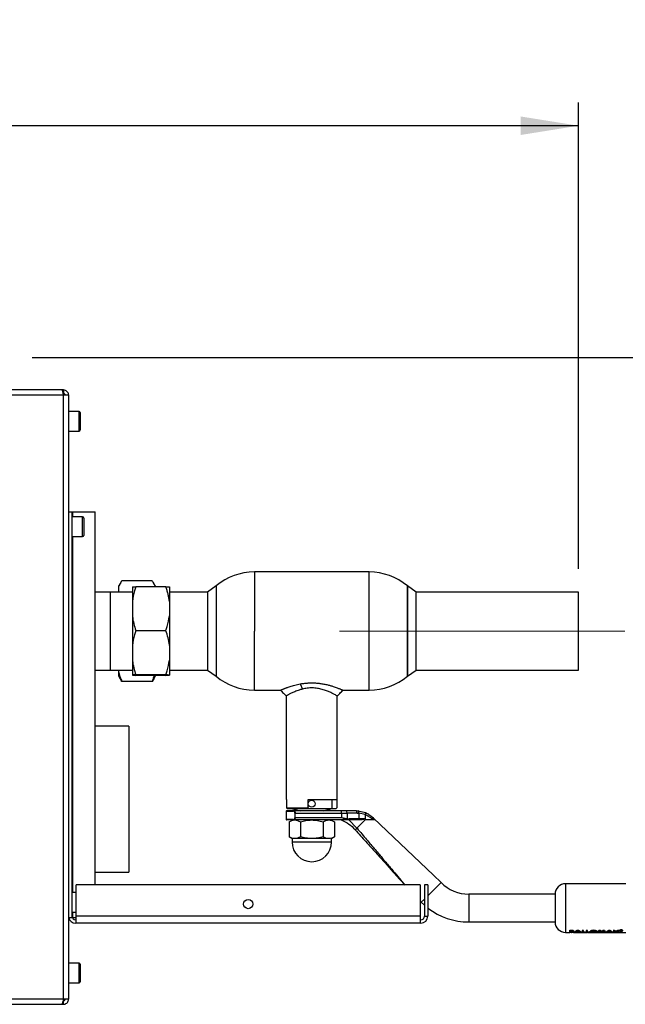
# Paper-space layout 'Blatt2' of a CAD drawing. Units: millimetres. Extents: x 0 to 423, y 0 to 297.
# Drawn here: x 145 to 171, y 49 to 91 of the extents above; entities that cross this region are included whole.
import ezdxf

# ---------------------------------------------------------------- set-up
doc = ezdxf.new("R2010")
doc.units = ezdxf.units.MM
doc.linetypes.add('CENTERX2', pattern=[20.32, 12.7, -2.54, 2.54, -2.54])
doc.layers.add('1', color=7, linetype='Continuous')
doc.styles.add('SLDTEXTSTYLE1', font='TXT', dxfattribs={"width": 0.605})
doc.dimstyles.new('SLDDIMSTYLE1', dxfattribs={"dimtxt": 3.5, "dimasz": 2.5, "dimexe": 0, "dimexo": 0.0625, "dimgap": 0.875, "dimtad": 1, "dimdec": 1, "dimlfac": 10, "dimrnd": 1e-09, "dimzin": 12, "dimdsep": 46, "dimtxsty": 'SLDTEXTSTYLE1', "dimsah": 1, "dimcen": 0.09, "dimadec": 0, "dimazin": 3, "dimtfac": 1, "dimtdec": 1, "dimtofl": 0, "dimtmove": 0, "dimatfit": 3, "dimfxl": 1, "dimfrac": 2, "dimtolj": 1, "dimtzin": 12, "dimarcsym": 0})
doc.dimstyles.new('SLDDIMSTYLE3', dxfattribs={"dimtxt": 3.5, "dimasz": 2.5, "dimexe": 0, "dimexo": 0.0625, "dimgap": 0.875, "dimtad": 1, "dimdec": 1, "dimlfac": 10, "dimrnd": 1e-09, "dimzin": 12, "dimdsep": 46, "dimtxsty": 'SLDTEXTSTYLE1', "dimsah": 1, "dimcen": 0.09, "dimadec": 0, "dimazin": 3, "dimtfac": 1, "dimtdec": 1, "dimtmove": 0, "dimatfit": 0, "dimfxl": 1, "dimfrac": 2, "dimtolj": 1, "dimtzin": 12, "dimarcsym": 0})

# ---------------------------------------------------------------- blocks, each defined once
blk = doc.blocks.new('_D_17')
at = {"layer": '1'}
for p, q in [((66.364, 70.443), (66.364, 87.493)), ((168.764, 67.378), (168.764, 87.493)), ((168.764, 86.493), (66.364, 86.493))]:
    blk.add_line(p, q, dxfattribs=at)
for points in [[(66.364, 86.493), (68.864, 86.093), (68.864, 86.893)], [(168.764, 86.493), (166.264, 86.893), (166.264, 86.093)]]:
    blk.add_solid(points, dxfattribs=at)
at = {"layer": '1', "insert": (112.217, 91.005), "char_height": 3.5, "attachment_point": 1, "style": 'SLDTEXTSTYLE1'}
blk.add_mtext('1024', dxfattribs=at)
blk = doc.blocks.new('_D_18')
at = {"layer": '1', "color": 7}
for p, q in [((181.254, 76.493), (181.254, 80.493)), ((145.184, 76.493), (182.254, 76.493)), ((181.254, 76.493), (181.254, 64.693)), ((171.764, 64.693), (182.254, 64.693)), ((181.254, 64.693), (181.254, 60.693))]:
    blk.add_line(p, q, dxfattribs=at)
for points in [[(181.254, 76.493), (181.654, 78.993), (180.854, 78.993)], [(181.254, 64.693), (180.854, 62.193), (181.654, 62.193)]]:
    blk.add_solid(points, dxfattribs=at)
at = {"layer": '1', "color": 7, "insert": (176.742, 66.583), "char_height": 3.5, "attachment_point": 1, "rotation": 90, "style": 'SLDTEXTSTYLE1'}
blk.add_mtext('118', dxfattribs=at)

psp = doc.layouts.new('Blatt2')

# ---------------------------------------------------------------- linework, layer by layer
at = {"color": 7, "linetype": 'Continuous', "lineweight": 30}
for p, q in [((146.534, 74.863), (91.994, 74.863)), ((146.464, 75.093), (92.065, 75.093)), ((146.534, 75.093), (146.464, 75.093)), ((146.534, 74.943), (146.518, 74.943)), ((146.534, 75.093), (146.534, 74.943)), ((146.764, 74.863), (146.534, 74.863)), ((146.534, 48.823), (146.534, 74.863)), ((146.764, 48.823), (146.764, 74.863)), ((147.214, 74.168), (146.764, 74.168)), ((147.264, 74.118), (147.264, 73.368)), ((146.764, 73.318), (147.214, 73.318)), ((146.764, 69.843), (146.914, 69.843)), ((146.914, 52.343), (146.914, 69.843)), ((146.914, 69.843), (146.938, 69.843)), ((146.938, 69.843), (147.904, 69.843)), ((147.904, 53.743), (147.904, 69.843)), ((147.364, 69.618), (146.914, 69.618)), ((147.414, 69.568), (147.414, 68.818)), ((146.914, 68.768), (147.364, 68.768)), ((159.731, 67.243), (154.777, 67.243)), ((154.777, 67.243), (154.777, 64.693)), ((159.731, 62.143), (159.731, 67.243)), ((148.987, 66.752), (148.914, 66.627)), ((150.364, 66.868), (149.064, 66.868)), ((150.514, 66.627), (150.443, 66.751)), ((149.512, 66.378), (147.904, 66.378)), ((148.564, 63.031), (148.564, 66.356)), ((148.914, 66.627), (148.914, 66.587)), ((148.914, 66.587), (148.914, 66.378)), ((149.512, 66.596), (149.512, 65.969)), ((150.962, 66.602), (149.662, 66.602)), ((150.514, 66.627), (150.514, 66.602)), ((151.112, 66.596), (151.112, 65.969)), ((152.754, 66.378), (151.112, 66.378)), ((153.129, 66.639), (152.754, 66.378)), ((152.754, 66.378), (152.754, 63.008)), ((153.129, 66.639), (153.129, 62.747)), ((161.754, 66.378), (161.379, 66.639)), ((161.379, 64.693), (161.379, 66.639)), ((161.379, 66.639), (161.379, 62.747)), ((168.764, 66.378), (161.754, 66.378)), ((161.754, 63.008), (161.754, 66.378)), ((168.764, 63.008), (168.764, 66.378)), ((149.512, 65.969), (149.512, 65.345)), ((151.112, 65.969), (151.112, 65.345)), ((149.512, 65.345), (149.512, 64.072)), ((151.112, 65.345), (151.112, 64.072)), ((150.962, 64.711), (149.662, 64.711)), ((154.777, 62.143), (154.777, 64.693)), ((161.379, 62.747), (161.379, 64.693)), ((149.512, 64.072), (149.512, 63.442)), ((151.112, 64.072), (151.112, 63.442)), ((149.512, 63.442), (149.512, 62.796)), ((151.112, 63.442), (151.112, 62.796)), ((147.904, 63.008), (149.512, 63.008)), ((148.914, 63.008), (148.914, 62.966)), ((148.914, 62.966), (148.914, 62.759)), ((151.112, 63.008), (152.754, 63.008)), ((152.754, 63.008), (153.129, 62.747)), ((161.379, 62.747), (161.754, 63.008)), ((161.754, 63.008), (168.764, 63.008)), ((148.914, 62.759), (148.987, 62.634)), ((150.364, 62.518), (149.064, 62.518)), ((149.512, 62.796), (149.512, 62.79)), ((150.962, 62.802), (149.662, 62.802)), ((150.962, 62.784), (149.662, 62.784)), ((150.442, 62.637), (150.364, 62.518)), ((150.443, 62.636), (150.514, 62.759)), ((150.514, 62.784), (150.514, 62.759)), ((151.112, 62.796), (151.112, 62.79)), ((154.777, 62.143), (155.904, 62.143)), ((156.749, 62.412), (156.85, 62.19)), ((158.604, 62.143), (159.731, 62.143)), ((156.154, 61.893), (156.154, 57.423)), ((158.354, 57.423), (158.354, 61.893)), ((149.364, 60.588), (147.904, 60.588)), ((149.364, 60.588), (149.364, 54.288)), ((156.154, 57.423), (156.166, 57.423)), ((156.166, 57.423), (156.166, 57.073)), ((157.094, 57.423), (158.354, 57.423)), ((157.094, 57.073), (157.094, 57.423)), ((158.139, 57.043), (158.139, 57.423)), ((158.342, 57.423), (158.342, 57.073)), ((156.154, 56.924), (156.154, 56.564)), ((156.166, 57.073), (157.094, 57.073)), ((156.166, 57.073), (156.196, 57.043)), ((156.196, 57.043), (157.094, 57.043)), ((156.369, 57.043), (156.754, 56.944)), ((158.54, 56.944), (156.458, 56.944)), ((157.094, 57.073), (157.094, 57.043)), ((157.094, 57.043), (158.139, 57.043)), ((157.754, 56.944), (158.139, 57.043)), ((158.139, 57.043), (158.312, 57.043)), ((158.342, 57.073), (158.312, 57.043)), ((158.54, 56.844), (158.54, 56.944)), ((158.752, 56.944), (158.54, 56.944)), ((159.177, 56.944), (158.752, 56.944)), ((159.177, 56.944), (159.257, 56.941)), ((159.257, 56.941), (159.566, 56.866)), ((156.819, 56.544), (156.458, 56.544)), ((157.254, 56.544), (156.518, 56.544)), ((156.532, 56.644), (156.532, 56.844)), ((156.54, 56.844), (158.54, 56.844)), ((158.54, 56.644), (156.54, 56.644)), ((157.99, 56.544), (157.254, 56.544)), ((158.857, 56.544), (157.689, 56.544)), ((158.54, 56.844), (158.54, 56.644)), ((158.54, 56.844), (158.775, 56.844)), ((158.775, 56.6), (158.54, 56.644)), ((158.857, 56.544), (158.763, 56.556)), ((158.775, 56.844), (158.775, 56.6)), ((159.208, 56.844), (158.775, 56.844)), ((158.775, 56.6), (158.87, 56.594)), ((158.855, 56.544), (159.203, 56.193)), ((159.265, 56.544), (158.857, 56.544)), ((159.28, 56.594), (158.87, 56.594)), ((159.554, 56.544), (159.203, 56.193)), ((159.208, 56.844), (159.28, 56.841)), ((159.297, 56.544), (159.265, 56.544)), ((159.28, 56.841), (159.28, 56.594)), ((159.555, 56.775), (159.28, 56.841)), ((159.554, 56.594), (159.28, 56.594)), ((159.554, 56.772), (159.554, 56.594)), ((159.915, 56.544), (159.851, 56.597)), ((159.915, 56.622), (159.865, 56.67)), ((162.504, 54.169), (159.915, 56.622)), ((156.273, 56.468), (156.273, 55.82)), ((156.763, 56.468), (156.763, 55.82)), ((157.745, 56.468), (157.745, 55.82)), ((158.236, 56.468), (158.236, 55.82)), ((156.273, 55.82), (156.404, 55.744)), ((156.404, 55.744), (156.404, 55.594)), ((157.254, 55.744), (156.518, 55.744)), ((157.99, 55.744), (157.254, 55.744)), ((158.104, 55.744), (158.236, 55.82)), ((158.104, 55.594), (158.104, 55.744)), ((158.104, 55.594), (156.404, 55.594)), ((147.904, 54.288), (149.364, 54.288)), ((162.831, 53.842), (162.504, 54.169)), ((147.094, 52.393), (147.094, 53.743)), ((161.934, 53.743), (147.094, 53.743)), ((161.934, 53.743), (161.934, 52.393)), ((162.114, 53.743), (162.114, 52.393)), ((162.264, 53.743), (162.114, 53.743)), ((162.264, 53.743), (162.264, 52.393)), ((170.804, 53.794), (168.204, 53.794)), ((147.094, 53.418), (146.914, 53.418)), ((167.754, 53.344), (164.033, 53.344)), ((167.754, 53.344), (167.754, 52.744)), ((161.934, 53.041), (161.982, 52.993)), ((161.982, 52.993), (162.114, 52.869)), ((167.754, 52.744), (167.754, 52.144)), ((146.764, 52.343), (146.914, 52.343)), ((146.914, 52.568), (147.094, 52.568)), ((146.923, 52.343), (146.938, 52.343)), ((146.938, 52.343), (147.094, 52.343)), ((147.094, 52.243), (147.064, 52.243)), ((161.934, 52.393), (147.094, 52.393)), ((147.094, 52.093), (147.094, 52.393)), ((161.934, 52.393), (161.934, 52.093)), ((161.964, 52.243), (161.934, 52.243)), ((162.114, 52.393), (162.264, 52.393)), ((147.094, 52.093), (147.064, 52.093)), ((161.934, 52.093), (147.094, 52.093)), ((161.964, 52.093), (161.934, 52.093)), ((164.033, 52.144), (167.754, 52.144)), ((168.204, 51.694), (168.39, 51.694)), ((168.357, 51.692), (168.367, 51.694)), ((168.394, 51.692), (168.357, 51.692)), ((168.388, 51.705), (168.388, 51.785)), ((168.388, 51.785), (168.434, 51.785)), ((168.388, 51.783), (168.388, 51.702)), ((168.434, 51.783), (168.388, 51.783)), ((168.469, 51.705), (168.388, 51.705)), ((168.388, 51.702), (168.469, 51.702)), ((168.39, 51.698), (168.41, 51.702)), ((168.424, 51.696), (168.394, 51.692)), ((168.454, 51.692), (168.424, 51.696)), ((168.434, 51.785), (168.494, 51.783)), ((168.494, 51.781), (168.434, 51.783)), ((168.437, 51.702), (168.467, 51.695)), ((168.44, 51.742), (168.44, 51.763)), ((168.44, 51.763), (168.456, 51.763)), ((168.44, 51.744), (168.454, 51.744)), ((168.454, 51.742), (168.44, 51.742)), ((168.44, 51.711), (168.44, 51.728)), ((168.44, 51.728), (168.452, 51.728)), ((168.44, 51.713), (168.455, 51.713)), ((168.455, 51.711), (168.44, 51.711)), ((168.467, 51.695), (168.497, 51.702)), ((168.48, 51.695), (168.51, 51.699)), ((168.577, 51.692), (168.54, 51.692)), ((168.544, 51.694), (169.123, 51.694)), ((168.567, 51.694), (168.577, 51.692)), ((168.581, 51.692), (168.591, 51.694)), ((168.618, 51.692), (168.581, 51.692)), ((168.595, 51.705), (168.712, 51.785)), ((168.712, 51.783), (168.595, 51.702)), ((168.65, 51.705), (168.595, 51.705)), ((168.595, 51.702), (168.65, 51.702)), ((168.632, 51.694), (168.618, 51.692)), ((168.673, 51.715), (168.65, 51.705)), ((168.65, 51.702), (168.673, 51.712)), ((168.678, 51.692), (168.664, 51.694)), ((168.8, 51.715), (168.673, 51.715)), ((168.673, 51.712), (168.8, 51.712)), ((168.704, 51.692), (168.678, 51.692)), ((168.737, 51.756), (168.693, 51.727)), ((168.693, 51.724), (168.737, 51.754)), ((168.693, 51.727), (168.78, 51.727)), ((168.78, 51.724), (168.693, 51.724)), ((168.718, 51.694), (168.704, 51.692)), ((168.712, 51.785), (168.761, 51.785)), ((168.761, 51.783), (168.712, 51.783)), ((168.78, 51.727), (168.737, 51.756)), ((168.737, 51.754), (168.78, 51.724)), ((168.764, 51.692), (168.75, 51.694)), ((168.761, 51.785), (168.878, 51.705)), ((168.878, 51.702), (168.761, 51.783)), ((168.801, 51.692), (168.764, 51.692)), ((168.79, 51.694), (168.801, 51.692)), ((168.823, 51.705), (168.8, 51.715)), ((168.8, 51.712), (168.823, 51.702)), ((168.805, 51.692), (168.815, 51.694)), ((168.842, 51.692), (168.805, 51.692)), ((168.878, 51.705), (168.823, 51.705)), ((168.823, 51.702), (168.878, 51.702)), ((168.856, 51.694), (168.842, 51.692)), ((168.902, 51.692), (168.888, 51.694)), ((168.921, 51.783), (168.921, 51.702)), ((168.973, 51.783), (168.921, 51.783)), ((168.921, 51.702), (169.056, 51.702)), ((168.942, 51.694), (168.928, 51.692)), ((168.973, 51.711), (168.973, 51.783)), ((168.973, 51.713), (169.056, 51.713)), ((169.056, 51.711), (168.973, 51.711)), ((168.988, 51.692), (168.974, 51.694)), ((169.014, 51.694), (169.025, 51.692)), ((169.056, 51.713), (169.056, 51.705)), ((169.056, 51.702), (169.056, 51.711)), ((169.1, 51.783), (169.1, 51.702)), ((169.153, 51.783), (169.1, 51.783)), ((169.1, 51.702), (169.235, 51.702)), ((169.123, 51.694), (169.123, 51.692)), ((169.153, 51.711), (169.153, 51.783)), ((169.153, 51.713), (169.235, 51.713)), ((169.235, 51.711), (169.153, 51.711)), ((169.16, 51.694), (170.804, 51.694)), ((169.16, 51.693), (169.16, 51.692)), ((169.235, 51.713), (169.235, 51.705)), ((169.235, 51.702), (169.235, 51.711)), ((169.302, 51.692), (169.302, 51.694)), ((169.335, 51.692), (169.302, 51.692)), ((169.335, 51.693), (169.335, 51.692)), ((169.358, 51.693), (169.369, 51.693)), ((169.38, 51.692), (169.366, 51.692)), ((169.369, 51.693), (169.38, 51.692)), ((169.593, 51.705), (169.642, 51.785)), ((169.646, 51.705), (169.593, 51.705)), ((169.642, 51.785), (169.696, 51.785)), ((169.677, 51.747), (169.646, 51.705)), ((169.737, 51.705), (169.677, 51.747)), ((169.677, 51.744), (169.737, 51.702)), ((169.696, 51.785), (169.763, 51.721)), ((169.788, 51.705), (169.737, 51.705)), ((169.756, 51.692), (169.756, 51.694)), ((169.793, 51.692), (169.756, 51.692)), ((169.763, 51.721), (169.829, 51.785)), ((169.848, 51.747), (169.788, 51.705)), ((169.793, 51.693), (169.793, 51.692)), ((169.829, 51.785), (169.883, 51.785)), ((169.88, 51.705), (169.848, 51.747)), ((169.932, 51.705), (169.88, 51.705)), ((169.883, 51.785), (169.932, 51.705)), ((169.953, 51.705), (170.071, 51.785)), ((170.071, 51.783), (169.953, 51.702)), ((170.009, 51.705), (169.953, 51.705)), ((169.953, 51.702), (170.009, 51.702)), ((170.031, 51.715), (170.009, 51.705)), ((170.009, 51.702), (170.031, 51.712)), ((170.158, 51.715), (170.031, 51.715)), ((170.031, 51.712), (170.158, 51.712)), ((170.095, 51.756), (170.051, 51.727)), ((170.051, 51.724), (170.095, 51.754)), ((170.051, 51.727), (170.138, 51.727)), ((170.138, 51.724), (170.051, 51.724)), ((170.071, 51.785), (170.119, 51.785)), ((170.119, 51.783), (170.071, 51.783)), ((170.138, 51.727), (170.095, 51.756)), ((170.095, 51.754), (170.138, 51.724)), ((170.117, 51.694), (170.147, 51.693)), ((170.119, 51.785), (170.236, 51.705)), ((170.236, 51.702), (170.119, 51.783)), ((170.181, 51.705), (170.158, 51.715)), ((170.158, 51.712), (170.181, 51.702)), ((170.236, 51.705), (170.181, 51.705)), ((170.181, 51.702), (170.236, 51.702)), ((170.255, 51.705), (170.353, 51.737)), ((170.353, 51.734), (170.255, 51.702)), ((170.317, 51.705), (170.255, 51.705)), ((170.255, 51.702), (170.317, 51.702)), ((170.262, 51.783), (170.353, 51.734)), ((170.323, 51.783), (170.262, 51.783)), ((170.384, 51.724), (170.317, 51.705)), ((170.317, 51.702), (170.384, 51.722)), ((170.384, 51.749), (170.323, 51.783)), ((170.363, 51.692), (170.363, 51.694)), ((170.399, 51.692), (170.363, 51.692)), ((170.445, 51.783), (170.384, 51.749)), ((170.384, 51.722), (170.451, 51.702)), ((170.399, 51.693), (170.399, 51.692)), ((170.415, 51.734), (170.507, 51.783)), ((170.513, 51.702), (170.415, 51.734)), ((170.507, 51.783), (170.445, 51.783)), ((170.451, 51.702), (170.513, 51.702)), ((170.536, 51.77), (170.532, 51.776)), ((170.573, 51.792), (170.606, 51.792)), ((170.573, 51.79), (170.573, 51.759)), ((170.606, 51.79), (170.573, 51.79)), ((170.585, 51.762), (170.573, 51.762)), ((170.573, 51.759), (170.585, 51.759)), ((170.585, 51.77), (170.606, 51.77)), ((170.585, 51.759), (170.585, 51.77)), ((170.622, 51.766), (170.623, 51.763)), ((170.623, 51.763), (170.624, 51.759)), ((170.624, 51.759), (170.639, 51.759)), ((170.634, 51.783), (170.633, 51.779)), ((170.633, 51.776), (170.634, 51.781)), ((170.634, 51.769), (170.634, 51.766)), ((170.634, 51.764), (170.634, 51.767)), ((170.639, 51.762), (170.635, 51.762)), ((170.638, 51.762), (170.639, 51.762)), ((170.639, 51.759), (170.638, 51.76)), ((147.214, 50.368), (146.764, 50.368)), ((147.264, 50.318), (147.264, 49.568)), ((146.764, 49.518), (147.214, 49.518)), ((91.994, 48.823), (146.534, 48.823)), ((92.065, 48.593), (146.464, 48.593)), ((146.464, 48.593), (146.534, 48.593)), ((146.518, 48.743), (146.534, 48.743)), ((146.534, 48.823), (146.764, 48.823)), ((146.534, 48.593), (146.534, 48.743))]:
    psp.add_line(p, q, dxfattribs=at)
at = {"color": 1, "linetype": 'Continuous', "lineweight": 30}
for p, q in [((147.214, 73.318), (147.214, 74.168)), ((146.938, 69.618), (146.938, 69.843)), ((147.364, 68.768), (147.364, 69.618)), ((146.938, 53.418), (146.938, 68.768)), ((156.154, 56.924), (156.443, 56.924)), ((156.443, 56.564), (156.154, 56.564)), ((162.831, 53.842), (162.264, 53.275)), ((168.204, 53.794), (168.204, 51.694)), ((162.114, 53.125), (161.982, 52.993)), ((164.033, 53.344), (164.033, 52.744)), ((164.033, 52.744), (164.033, 52.144)), ((146.938, 52.343), (146.938, 52.568)), ((147.214, 49.518), (147.214, 50.368))]:
    psp.add_line(p, q, dxfattribs=at)
at = {"color": 7, "linetype": 'Continuous', "lineweight": 30, "flags": 128}
psp.add_lwpolyline([(159.28, 56.594), (159.28, 56.584), (159.279, 56.575), (159.278, 56.566), (159.276, 56.559), (159.273, 56.552), (159.271, 56.548), (159.268, 56.545), (159.265, 56.544)], dxfattribs=at)
at = {"color": 7, "linetype": 'Continuous', "lineweight": 30}
for centre, radius in [((157.254, 57.244), 0.15), ((154.514, 52.918), 0.2)]:
    psp.add_circle(centre, radius, dxfattribs=at)
for centre, radius, start, end in [((147.214, 74.118), 0.05, 0, 90), ((147.214, 73.368), 0.05, 270, 0), ((147.364, 69.568), 0.05, 0, 90), ((147.364, 68.818), 0.05, 270, 0), ((154.777, 64.693), 2.55, 90, 130.2659), ((159.731, 64.693), 2.55, 49.7341, 90), ((154.777, 64.693), 2.55, 229.7341, 270), ((159.731, 64.693), 2.55, 270, 310.2659), ((156.174, 56.924), 0.02, 90, 180), ((158.651, 56.868), 0.126, 349.2234, 37.1969), ((156.174, 56.564), 0.02, 180, 270), ((157.254, 55.594), 0.85, 180, 0), ((164.033, 55.044), 1.7, 225, 270), ((168.204, 53.344), 0.45, 90, 180), ((164.033, 55.044), 2.9, 232.4203, 270), ((147.064, 52.393), 0.3, 189.5941, 270), ((147.064, 52.393), 0.15, 180, 270), ((161.964, 52.393), 0.3, 270, 360), ((161.964, 52.393), 0.15, 270, 0), ((168.204, 52.144), 0.45, 180, 270), ((147.214, 50.318), 0.05, 0, 90), ((147.214, 49.568), 0.05, 270, 0)]:
    psp.add_arc(centre, radius, start, end, dxfattribs=at)
for points, knots in [([(146.464, 75.093), (146.469, 75.091), (146.479, 75.086), (146.494, 75.046), (146.509, 74.987), (146.523, 74.922), (146.531, 74.879), (146.534, 74.863)], [0, 0, 0, 0, 0.209052, 0.427821, 0.6465923, 0.8653635, 1, 1, 1, 1]), ([(146.764, 74.863), (146.762, 74.888), (146.757, 74.94), (146.718, 75.009), (146.658, 75.062), (146.593, 75.09), (146.551, 75.092), (146.534, 75.093)], [0, 0, 0, 0, 0.209052, 0.427821, 0.646592, 0.865364, 1, 1, 1, 1]), ([(146.614, 74.863), (146.613, 74.875), (146.61, 74.897), (146.589, 74.924), (146.563, 74.94), (146.544, 74.942), (146.534, 74.943)], [0, 0, 0, 0, 0.2841548, 0.5309932, 0.7777477, 1, 1, 1, 1]), ([(149.064, 66.868), (149.045, 66.842), (148.978, 66.75), (148.941, 66.655), (148.914, 66.587)], [0, 0, 0, 0, 0.284623, 1, 1, 1, 1]), ([(150.514, 66.587), (150.514, 66.59), (150.5, 66.639), (150.459, 66.733), (150.396, 66.823), (150.364, 66.868)], [0, 0, 0, 0, 0.029292, 0.512809, 1, 1, 1, 1]), ([(149.662, 66.602), (149.643, 66.543), (149.575, 66.335), (149.538, 66.121), (149.512, 65.969)], [0, 0, 0, 0, 0.284623, 1, 1, 1, 1]), ([(149.512, 66.596), (149.521, 66.597), (149.552, 66.599), (149.616, 66.601), (149.662, 66.602)], [0, 0, 0, 0, 0.284588, 1, 1, 1, 1]), ([(151.112, 65.969), (151.111, 65.975), (151.104, 66.033), (151.086, 66.143), (151.052, 66.297), (151.011, 66.45), (150.978, 66.552), (150.962, 66.602)], [0, 0, 0, 0, 0.029285, 0.270786, 0.51283, 0.756241, 1, 1, 1, 1]), ([(150.962, 66.602), (150.996, 66.601), (151.062, 66.599), (151.096, 66.597), (151.112, 66.596)], [0, 0, 0, 0, 0.526183, 1, 1, 1, 1]), ([(149.512, 65.345), (149.513, 65.339), (149.527, 65.229), (149.567, 65.015), (149.63, 64.813), (149.662, 64.711)], [0, 0, 0, 0, 0.029292, 0.512809, 1, 1, 1, 1]), ([(150.962, 64.711), (150.981, 64.771), (151.049, 64.978), (151.086, 65.192), (151.112, 65.345)], [0, 0, 0, 0, 0.284623, 1, 1, 1, 1]), ([(149.662, 64.711), (149.643, 64.652), (149.575, 64.442), (149.538, 64.226), (149.512, 64.072)], [0, 0, 0, 0, 0.284623, 1, 1, 1, 1]), ([(151.112, 64.072), (151.111, 64.078), (151.097, 64.189), (151.057, 64.405), (150.994, 64.609), (150.962, 64.711)], [0, 0, 0, 0, 0.029292, 0.512809, 1, 1, 1, 1]), ([(149.512, 63.442), (149.513, 63.436), (149.527, 63.325), (149.567, 63.109), (149.63, 62.905), (149.662, 62.802)], [0, 0, 0, 0, 0.029292, 0.512809, 1, 1, 1, 1]), ([(150.962, 62.802), (150.981, 62.862), (151.049, 63.072), (151.086, 63.288), (151.112, 63.442)], [0, 0, 0, 0, 0.284623, 1, 1, 1, 1]), ([(148.914, 62.966), (148.915, 62.961), (148.929, 62.883), (148.97, 62.733), (149.033, 62.59), (149.064, 62.518)], [0, 0, 0, 0, 0.029292, 0.512809, 1, 1, 1, 1]), ([(149.064, 62.518), (149.044, 62.544), (149.014, 62.583), (148.997, 62.623), (148.991, 62.636)], [0, 0, 0, 0, 0.671653, 1, 1, 1, 1]), ([(149.662, 62.802), (149.627, 62.801), (149.561, 62.799), (149.528, 62.797), (149.512, 62.796)], [0, 0, 0, 0, 0.526183, 1, 1, 1, 1]), ([(149.512, 62.79), (149.521, 62.79), (149.552, 62.788), (149.616, 62.786), (149.662, 62.784)], [0, 0, 0, 0, 0.284588, 1, 1, 1, 1]), ([(150.364, 62.518), (150.384, 62.56), (150.426, 62.647), (150.449, 62.737), (150.461, 62.784)], [0, 0, 0, 0, 0.47675, 1, 1, 1, 1]), ([(151.112, 62.796), (151.103, 62.797), (151.072, 62.799), (151.008, 62.801), (150.962, 62.802)], [0, 0, 0, 0, 0.284588, 1, 1, 1, 1]), ([(150.962, 62.784), (150.996, 62.785), (151.062, 62.787), (151.096, 62.789), (151.112, 62.79)], [0, 0, 0, 0, 0.5261829, 1, 1, 1, 1]), ([(156.749, 62.412), (156.761, 62.414), (156.828, 62.427), (156.946, 62.443), (157.108, 62.457), (157.262, 62.461), (157.417, 62.456), (157.571, 62.442), (157.736, 62.418), (157.899, 62.385), (158.051, 62.345), (158.168, 62.31), (158.266, 62.277), (158.344, 62.249), (158.409, 62.224), (158.455, 62.206), (158.517, 62.181), (158.57, 62.158), (158.594, 62.148), (158.6, 62.145), (158.603, 62.144), (158.603, 62.143), (158.604, 62.143)], [0, 0, 0, 0, 0.014517, 0.084022, 0.143228, 0.206317, 0.263571, 0.323864, 0.38823, 0.465265, 0.531786, 0.598287, 0.640917, 0.692741, 0.737944, 0.773655, 0.797854, 0.89776, 0.953265, 0.960431, 0.971386, 1, 1, 1, 1]), ([(155.904, 62.143), (155.905, 62.143), (155.905, 62.144), (155.915, 62.148), (155.93, 62.154), (155.947, 62.162), (155.967, 62.17), (155.989, 62.18), (156.012, 62.189), (156.04, 62.201), (156.071, 62.213), (156.109, 62.228), (156.143, 62.241), (156.183, 62.256), (156.238, 62.276), (156.348, 62.312), (156.516, 62.364), (156.671, 62.396), (156.749, 62.412)], [0, 0, 0, 0, 0.043217, 0.109782, 0.162032, 0.204054, 0.246042, 0.287969, 0.329875, 0.358551, 0.413455, 0.455406, 0.497248, 0.528537, 0.584308, 0.664843, 0.832245, 1, 1, 1, 1]), ([(155.904, 62.143), (155.946, 62.102), (156.029, 62.018), (156.112, 61.935), (156.154, 61.893)], [0, 0, 0, 0, 0.50021, 1, 1, 1, 1]), ([(156.85, 62.19), (156.82, 62.183), (156.754, 62.166), (156.658, 62.134), (156.563, 62.098), (156.451, 62.051), (156.333, 61.994), (156.251, 61.949), (156.206, 61.924), (156.18, 61.909), (156.162, 61.898), (156.153, 61.893), (156.155, 61.894), (156.155, 61.894)], [0, 0, 0, 0, 0.073871, 0.163009, 0.254791, 0.345895, 0.512381, 0.681775, 0.740093, 0.809426, 0.894077, 0.978061, 1, 1, 1, 1]), ([(158.352, 61.894), (158.349, 61.896), (158.344, 61.9), (158.281, 61.935), (158.183, 61.989), (158.051, 62.054), (157.89, 62.122), (157.705, 62.182), (157.498, 62.226), (157.278, 62.245), (157.055, 62.234), (156.918, 62.205), (156.85, 62.19)], [0, 0, 0, 0, 0.090984, 0.191829, 0.292866, 0.393878, 0.495128, 0.596254, 0.697249, 0.798294, 0.899384, 1, 1, 1, 1]), ([(158.354, 61.893), (158.392, 61.931), (158.475, 62.014), (158.558, 62.098), (158.604, 62.143)], [0, 0, 0, 0, 0.452191, 1, 1, 1, 1]), ([(156.458, 56.944), (156.418, 56.944), (156.336, 56.944), (156.247, 56.944), (156.186, 56.944), (156.178, 56.944), (156.174, 56.944)], [0, 0, 0, 0, 0.234855, 0.482227, 0.738709, 1, 1, 1, 1]), ([(156.526, 56.844), (156.526, 56.85), (156.525, 56.863), (156.515, 56.886), (156.496, 56.907), (156.47, 56.921), (156.452, 56.923), (156.443, 56.924)], [0, 0, 0, 0, 0.121341, 0.251324, 0.501009, 0.750842, 1, 1, 1, 1]), ([(156.458, 56.944), (156.467, 56.943), (156.485, 56.94), (156.507, 56.924), (156.522, 56.905), (156.532, 56.887), (156.538, 56.866), (156.539, 56.851), (156.54, 56.844)], [0, 0, 0, 0, 0.2484258, 0.4977385, 0.6314982, 0.7486388, 0.8782428, 1, 1, 1, 1]), ([(156.458, 56.544), (156.418, 56.544), (156.336, 56.544), (156.247, 56.544), (156.186, 56.544), (156.178, 56.544), (156.174, 56.544)], [0, 0, 0, 0, 0.234855, 0.482227, 0.738709, 1, 1, 1, 1]), ([(156.273, 56.468), (156.313, 56.49), (156.393, 56.532), (156.476, 56.54), (156.518, 56.544)], [0, 0, 0, 0, 0.499749, 1, 1, 1, 1]), ([(156.404, 56.544), (156.409, 56.544), (156.419, 56.544), (156.485, 56.544), (156.518, 56.544)], [0, 0, 0, 0, 0.508609, 1, 1, 1, 1]), ([(156.443, 56.564), (156.452, 56.565), (156.47, 56.567), (156.496, 56.582), (156.515, 56.602), (156.525, 56.625), (156.526, 56.638), (156.526, 56.644)], [0, 0, 0, 0, 0.250394, 0.499765, 0.74945, 0.878999, 1, 1, 1, 1]), ([(156.54, 56.644), (156.539, 56.636), (156.538, 56.621), (156.531, 56.599), (156.521, 56.582), (156.506, 56.563), (156.484, 56.548), (156.467, 56.545), (156.458, 56.544)], [0, 0, 0, 0, 0.126879, 0.262655, 0.389616, 0.514228, 0.757387, 1, 1, 1, 1]), ([(156.518, 56.544), (156.559, 56.54), (156.642, 56.532), (156.723, 56.49), (156.763, 56.468)], [0, 0, 0, 0, 0.494511, 1, 1, 1, 1]), ([(156.763, 56.468), (156.843, 56.489), (157.004, 56.532), (157.17, 56.54), (157.254, 56.544)], [0, 0, 0, 0, 0.495458, 1, 1, 1, 1]), ([(157.254, 56.544), (157.336, 56.54), (157.503, 56.532), (157.663, 56.49), (157.745, 56.468)], [0, 0, 0, 0, 0.494511, 1, 1, 1, 1]), ([(157.745, 56.468), (157.785, 56.489), (157.865, 56.532), (157.948, 56.54), (157.99, 56.544)], [0, 0, 0, 0, 0.495458, 1, 1, 1, 1]), ([(157.99, 56.544), (158.032, 56.54), (158.115, 56.532), (158.195, 56.49), (158.236, 56.468)], [0, 0, 0, 0, 0.499617, 1, 1, 1, 1]), ([(158.529, 56.544), (158.641, 56.492), (158.864, 56.388), (159.039, 56.216), (159.126, 56.13)], [0, 0, 0, 0, 0.501176, 1, 1, 1, 1]), ([(158.763, 56.556), (158.726, 56.568), (158.653, 56.591), (158.578, 56.627), (158.54, 56.644)], [0, 0, 0, 0, 0.502835, 1, 1, 1, 1]), ([(158.763, 56.556), (158.765, 56.558), (158.767, 56.564), (158.772, 56.579), (158.774, 56.592), (158.775, 56.6)], [0, 0, 0, 0, 0.280709, 0.561396, 1, 1, 1, 1]), ([(159.554, 56.594), (159.554, 56.593), (159.554, 56.592), (159.552, 56.589), (159.544, 56.584), (159.508, 56.571), (159.425, 56.553), (159.347, 56.547), (159.297, 56.544)], [0, 0, 0, 0, 0.00658, 0.014896, 0.0355, 0.118314, 0.446848, 1, 1, 1, 1]), ([(159.554, 56.772), (159.554, 56.773), (159.554, 56.774), (159.555, 56.775), (159.555, 56.775)], [0, 0, 0, 0, 0.840991, 1, 1, 1, 1]), ([(159.851, 56.597), (159.806, 56.631), (159.718, 56.7), (159.609, 56.748), (159.554, 56.772)], [0, 0, 0, 0, 0.49956, 1, 1, 1, 1]), ([(159.915, 56.544), (159.834, 56.544), (159.721, 56.544), (159.591, 56.544), (159.554, 56.544)], [0, 0, 0, 0, 0.711586, 1, 1, 1, 1]), ([(159.566, 56.866), (159.567, 56.864), (159.57, 56.862), (159.573, 56.851), (159.571, 56.832), (159.565, 56.803), (159.558, 56.784), (159.555, 56.775)], [0, 0, 0, 0, 0.1532375, 0.2985228, 0.5637739, 0.7976316, 1, 1, 1, 1]), ([(159.566, 56.866), (159.62, 56.84), (159.731, 56.787), (159.82, 56.709), (159.865, 56.67)], [0, 0, 0, 0, 0.487975, 1, 1, 1, 1]), ([(159.915, 56.622), (159.925, 56.613), (159.938, 56.6), (159.951, 56.582), (159.955, 56.571), (159.956, 56.562), (159.953, 56.555), (159.943, 56.547), (159.929, 56.544), (159.918, 56.544), (159.915, 56.544)], [0, 0, 0, 0, 0.260677, 0.356813, 0.453858, 0.527086, 0.600122, 0.716338, 0.915715, 1, 1, 1, 1]), ([(159.133, 56.123), (159.286, 55.952), (159.579, 55.624), (160.012, 55.141), (160.409, 54.697), (160.739, 54.329), (160.989, 54.049), (161.148, 53.871), (161.235, 53.774), (161.263, 53.743)], [0, 0, 0, 0, 0.215149, 0.412537, 0.607621, 0.774653, 0.87615, 0.96064, 1, 1, 1, 1]), ([(156.518, 55.744), (156.477, 55.748), (156.394, 55.756), (156.313, 55.798), (156.273, 55.82)], [0, 0, 0, 0, 0.494511, 1, 1, 1, 1]), ([(156.763, 55.82), (156.723, 55.799), (156.643, 55.756), (156.56, 55.748), (156.518, 55.744)], [0, 0, 0, 0, 0.495458, 1, 1, 1, 1]), ([(157.254, 55.744), (157.172, 55.748), (157.006, 55.756), (156.845, 55.798), (156.763, 55.82)], [0, 0, 0, 0, 0.494511, 1, 1, 1, 1]), ([(157.745, 55.82), (157.665, 55.799), (157.504, 55.756), (157.338, 55.748), (157.254, 55.744)], [0, 0, 0, 0, 0.495458, 1, 1, 1, 1]), ([(157.99, 55.744), (157.949, 55.748), (157.866, 55.756), (157.785, 55.798), (157.745, 55.82)], [0, 0, 0, 0, 0.494511, 1, 1, 1, 1]), ([(158.236, 55.82), (158.196, 55.799), (158.115, 55.756), (158.032, 55.748), (157.99, 55.744)], [0, 0, 0, 0, 0.495458, 1, 1, 1, 1]), ([(168.518, 51.721), (168.518, 51.721), (168.517, 51.723), (168.513, 51.725), (168.505, 51.727), (168.486, 51.73), (168.467, 51.73), (168.452, 51.73)], [0, 0, 0, 0, 0.127693, 0.248221, 0.372228, 0.500739, 1, 1, 1, 1]), ([(168.452, 51.728), (168.467, 51.728), (168.486, 51.728), (168.505, 51.725), (168.513, 51.723), (168.517, 51.721), (168.518, 51.719), (168.518, 51.718)], [0, 0, 0, 0, 0.498887, 0.626671, 0.751844, 0.874355, 1, 1, 1, 1]), ([(168.454, 51.744), (168.459, 51.744), (168.47, 51.744), (168.483, 51.745), (168.491, 51.747), (168.496, 51.749), (168.499, 51.752), (168.499, 51.754), (168.5, 51.755)], [0, 0, 0, 0, 0.259987, 0.499865, 0.627694, 0.749914, 0.874803, 1, 1, 1, 1]), ([(168.5, 51.752), (168.499, 51.751), (168.499, 51.75), (168.496, 51.747), (168.491, 51.745), (168.483, 51.743), (168.47, 51.742), (168.459, 51.742), (168.454, 51.742)], [0, 0, 0, 0, 0.125365, 0.250402, 0.372648, 0.50052, 0.7374, 1, 1, 1, 1]), ([(168.518, 51.718), (168.518, 51.717), (168.517, 51.716), (168.513, 51.714), (168.505, 51.713), (168.486, 51.711), (168.469, 51.711), (168.455, 51.711)], [0, 0, 0, 0, 0.130024, 0.247045, 0.365469, 0.499248, 1, 1, 1, 1]), ([(168.455, 51.713), (168.469, 51.714), (168.486, 51.714), (168.504, 51.715), (168.508, 51.716), (168.51, 51.716)], [0, 0, 0, 0, 0.708384, 0.897843, 1, 1, 1, 1]), ([(168.456, 51.763), (168.462, 51.763), (168.472, 51.763), (168.484, 51.761), (168.492, 51.759), (168.496, 51.757), (168.499, 51.755), (168.499, 51.753), (168.5, 51.752)], [0, 0, 0, 0, 0.265068, 0.499484, 0.627592, 0.74955, 0.874645, 1, 1, 1, 1]), ([(168.57, 51.72), (168.57, 51.719), (168.569, 51.716), (168.563, 51.713), (168.553, 51.71), (168.54, 51.708), (168.524, 51.706), (168.501, 51.705), (168.482, 51.705), (168.469, 51.705)], [0, 0, 0, 0, 0.124973, 0.249478, 0.376157, 0.500054, 0.623425, 0.749979, 1, 1, 1, 1]), ([(168.469, 51.702), (168.482, 51.702), (168.501, 51.702), (168.524, 51.704), (168.54, 51.705), (168.553, 51.707), (168.563, 51.71), (168.569, 51.714), (168.57, 51.716), (168.57, 51.718)], [0, 0, 0, 0, 0.249762, 0.376179, 0.499537, 0.62339, 0.750311, 0.874867, 1, 1, 1, 1]), ([(168.494, 51.783), (168.501, 51.782), (168.517, 51.78), (168.536, 51.774), (168.55, 51.766), (168.551, 51.76), (168.552, 51.757)], [0, 0, 0, 0, 0.250344, 0.500318, 0.750073, 1, 1, 1, 1]), ([(168.552, 51.755), (168.551, 51.757), (168.55, 51.763), (168.536, 51.771), (168.517, 51.778), (168.501, 51.78), (168.494, 51.781)], [0, 0, 0, 0, 0.250164, 0.500022, 0.749903, 1, 1, 1, 1]), ([(168.552, 51.757), (168.551, 51.755), (168.551, 51.751), (168.543, 51.745), (168.53, 51.741), (168.522, 51.739)], [0, 0, 0, 0, 0.250689, 0.501216, 1, 1, 1, 1]), ([(168.522, 51.737), (168.53, 51.739), (168.543, 51.742), (168.551, 51.749), (168.551, 51.753), (168.552, 51.755)], [0, 0, 0, 0, 0.498548, 0.74915, 1, 1, 1, 1]), ([(168.522, 51.739), (168.529, 51.738), (168.542, 51.736), (168.559, 51.731), (168.569, 51.725), (168.57, 51.722), (168.57, 51.72)], [0, 0, 0, 0, 0.250362, 0.500128, 0.749883, 1, 1, 1, 1]), ([(168.57, 51.718), (168.57, 51.719), (168.569, 51.723), (168.559, 51.729), (168.542, 51.734), (168.529, 51.736), (168.522, 51.737)], [0, 0, 0, 0, 0.250311, 0.50017, 0.749864, 1, 1, 1, 1]), ([(169.158, 51.696), (169.158, 51.695), (169.158, 51.695), (169.161, 51.694), (169.166, 51.694), (169.173, 51.694), (169.185, 51.693), (169.195, 51.693), (169.2, 51.693)], [0, 0, 0, 0, 0.12529, 0.250481, 0.37011, 0.500799, 0.750138, 1, 1, 1, 1]), ([(169.207, 51.692), (169.199, 51.692), (169.182, 51.692), (169.167, 51.692), (169.16, 51.693)], [0, 0, 0, 0, 0.500086, 1, 1, 1, 1]), ([(169.233, 51.704), (169.233, 51.704), (169.225, 51.705), (169.215, 51.705), (169.206, 51.705)], [0, 0, 0, 0, 0.046595, 1, 1, 1, 1]), ([(169.264, 51.735), (169.267, 51.741), (169.271, 51.753), (169.306, 51.771), (169.356, 51.785), (169.396, 51.787), (169.416, 51.788)], [0, 0, 0, 0, 0.250006, 0.499999, 0.750075, 1, 1, 1, 1]), ([(169.416, 51.786), (169.396, 51.785), (169.356, 51.783), (169.306, 51.769), (169.271, 51.751), (169.267, 51.739), (169.264, 51.733)], [0, 0, 0, 0, 0.249649, 0.499611, 0.749719, 1, 1, 1, 1]), ([(169.417, 51.704), (169.396, 51.704), (169.366, 51.704), (169.331, 51.707), (169.301, 51.712), (169.271, 51.72), (169.267, 51.73), (169.264, 51.735)], [0, 0, 0, 0, 0.249729, 0.37344, 0.500561, 0.750308, 1, 1, 1, 1]), ([(169.264, 51.733), (169.267, 51.728), (169.271, 51.717), (169.301, 51.709), (169.331, 51.705), (169.366, 51.702), (169.396, 51.701), (169.417, 51.701)], [0, 0, 0, 0, 0.249966, 0.499826, 0.626899, 0.750551, 1, 1, 1, 1]), ([(169.317, 51.733), (169.318, 51.737), (169.319, 51.742), (169.331, 51.75), (169.344, 51.755), (169.359, 51.76), (169.382, 51.764), (169.402, 51.765), (169.415, 51.766)], [0, 0, 0, 0, 0.249653, 0.373768, 0.500126, 0.626927, 0.750616, 1, 1, 1, 1]), ([(169.353, 51.714), (169.347, 51.715), (169.336, 51.717), (169.32, 51.723), (169.318, 51.729), (169.317, 51.733)], [0, 0, 0, 0, 0.250569, 0.501127, 1, 1, 1, 1]), ([(169.366, 51.692), (169.363, 51.692), (169.356, 51.692), (169.348, 51.692), (169.34, 51.692), (169.337, 51.693), (169.335, 51.693)], [0, 0, 0, 0, 0.256014, 0.499868, 0.749799, 1, 1, 1, 1]), ([(169.341, 51.694), (169.341, 51.694), (169.342, 51.694), (169.344, 51.694), (169.347, 51.693), (169.352, 51.693), (169.356, 51.693), (169.358, 51.693)], [0, 0, 0, 0, 0.001059, 0.258616, 0.501974, 0.749617, 1, 1, 1, 1]), ([(169.416, 51.71), (169.405, 51.71), (169.382, 51.71), (169.362, 51.713), (169.353, 51.714)], [0, 0, 0, 0, 0.4998932, 1, 1, 1, 1]), ([(169.514, 51.735), (169.513, 51.739), (169.511, 51.747), (169.491, 51.756), (169.471, 51.762), (169.448, 51.767), (169.429, 51.767), (169.415, 51.768)], [0, 0, 0, 0, 0.249834, 0.499448, 0.628036, 0.75035, 1, 1, 1, 1]), ([(169.415, 51.766), (169.429, 51.765), (169.448, 51.764), (169.471, 51.76), (169.491, 51.754), (169.511, 51.744), (169.513, 51.737), (169.514, 51.733)], [0, 0, 0, 0, 0.249372, 0.371595, 0.500168, 0.749897, 1, 1, 1, 1]), ([(169.416, 51.788), (169.436, 51.787), (169.476, 51.786), (169.525, 51.771), (169.561, 51.753), (169.565, 51.741), (169.567, 51.735)], [0, 0, 0, 0, 0.249888, 0.499906, 0.7499, 1, 1, 1, 1]), ([(169.567, 51.733), (169.565, 51.739), (169.561, 51.75), (169.526, 51.769), (169.476, 51.783), (169.436, 51.785), (169.416, 51.786)], [0, 0, 0, 0, 0.250373, 0.500479, 0.750391, 1, 1, 1, 1]), ([(169.514, 51.733), (169.513, 51.729), (169.511, 51.722), (169.492, 51.716), (169.472, 51.713), (169.449, 51.71), (169.43, 51.71), (169.416, 51.71)], [0, 0, 0, 0, 0.2501306, 0.4998575, 0.6285048, 0.7506572, 1, 1, 1, 1]), ([(169.567, 51.735), (169.565, 51.73), (169.561, 51.72), (169.526, 51.71), (169.476, 51.704), (169.437, 51.704), (169.417, 51.704)], [0, 0, 0, 0, 0.250088, 0.500045, 0.750026, 1, 1, 1, 1]), ([(169.417, 51.701), (169.437, 51.701), (169.476, 51.702), (169.526, 51.708), (169.561, 51.717), (169.565, 51.728), (169.567, 51.733)], [0, 0, 0, 0, 0.249694, 0.499565, 0.749634, 1, 1, 1, 1]), ([(169.468, 51.692), (169.459, 51.692), (169.441, 51.692), (169.425, 51.692), (169.417, 51.693)], [0, 0, 0, 0, 0.500119, 1, 1, 1, 1]), ([(169.436, 51.694), (169.436, 51.694), (169.437, 51.694), (169.443, 51.694), (169.455, 51.693), (169.464, 51.693), (169.469, 51.693)], [0, 0, 0, 0, 0.017368, 0.219011, 0.609128, 1, 1, 1, 1]), ([(169.542, 51.694), (169.541, 51.694), (169.539, 51.693), (169.531, 51.693), (169.517, 51.692), (169.496, 51.692), (169.478, 51.692), (169.468, 51.692)], [0, 0, 0, 0, 0.0756549, 0.2285599, 0.3843371, 0.6815569, 1, 1, 1, 1]), ([(169.469, 51.693), (169.474, 51.693), (169.484, 51.693), (169.495, 51.694), (169.502, 51.694), (169.503, 51.694), (169.503, 51.694)], [0, 0, 0, 0, 0.389264, 0.777621, 0.97768, 1, 1, 1, 1]), ([(169.647, 51.692), (169.638, 51.692), (169.62, 51.692), (169.599, 51.692), (169.585, 51.693), (169.578, 51.693), (169.576, 51.694), (169.576, 51.694)], [0, 0, 0, 0, 0.3104683, 0.6203885, 0.7821615, 0.9315758, 1, 1, 1, 1]), ([(169.622, 51.693), (169.626, 51.693), (169.635, 51.693), (169.644, 51.693), (169.649, 51.693)], [0, 0, 0, 0, 0.499757, 1, 1, 1, 1]), ([(169.839, 51.692), (169.83, 51.692), (169.814, 51.692), (169.8, 51.692), (169.793, 51.693)], [0, 0, 0, 0, 0.499406, 1, 1, 1, 1]), ([(169.827, 51.693), (169.83, 51.693), (169.834, 51.693), (169.841, 51.693), (169.847, 51.694), (169.851, 51.694), (169.851, 51.694), (169.851, 51.694)], [0, 0, 0, 0, 0.247486, 0.484879, 0.724249, 0.961314, 1, 1, 1, 1]), ([(169.877, 51.692), (169.871, 51.692), (169.859, 51.692), (169.845, 51.692), (169.839, 51.692)], [0, 0, 0, 0, 0.499627, 1, 1, 1, 1]), ([(170.08, 51.692), (170.071, 51.692), (170.052, 51.692), (170.03, 51.692), (170.015, 51.693), (170.007, 51.693), (170.004, 51.694), (170.003, 51.694)], [0, 0, 0, 0, 0.312158, 0.614674, 0.772566, 0.922685, 1, 1, 1, 1]), ([(170.043, 51.694), (170.043, 51.694), (170.045, 51.694), (170.052, 51.694), (170.065, 51.693), (170.075, 51.693), (170.081, 51.693)], [0, 0, 0, 0, 0.029998, 0.230429, 0.614759, 1, 1, 1, 1]), ([(170.147, 51.693), (170.143, 51.693), (170.135, 51.693), (170.112, 51.692), (170.093, 51.692), (170.08, 51.692)], [0, 0, 0, 0, 0.231882, 0.46858, 1, 1, 1, 1]), ([(170.081, 51.693), (170.087, 51.693), (170.101, 51.693), (170.111, 51.694), (170.117, 51.694)], [0, 0, 0, 0, 0.500302, 1, 1, 1, 1]), ([(170.254, 51.692), (170.245, 51.692), (170.227, 51.692), (170.211, 51.692), (170.203, 51.693)], [0, 0, 0, 0, 0.500123, 1, 1, 1, 1]), ([(170.221, 51.694), (170.221, 51.694), (170.223, 51.694), (170.229, 51.694), (170.24, 51.693), (170.25, 51.693), (170.255, 51.693)], [0, 0, 0, 0, 0.017368, 0.219011, 0.609128, 1, 1, 1, 1]), ([(170.447, 51.692), (170.439, 51.692), (170.421, 51.692), (170.407, 51.692), (170.399, 51.693)], [0, 0, 0, 0, 0.500399, 1, 1, 1, 1]), ([(170.405, 51.694), (170.405, 51.694), (170.407, 51.694), (170.411, 51.694), (170.42, 51.693), (170.428, 51.693), (170.433, 51.693)], [0, 0, 0, 0, 0.079284, 0.295528, 0.513493, 1, 1, 1, 1]), ([(170.433, 51.693), (170.438, 51.693), (170.444, 51.693), (170.452, 51.693), (170.456, 51.694), (170.457, 51.694), (170.457, 51.694)], [0, 0, 0, 0, 0.437681, 0.658846, 0.876859, 1, 1, 1, 1]), ([(170.492, 51.693), (170.489, 51.693), (170.484, 51.692), (170.469, 51.692), (170.456, 51.692), (170.447, 51.692)], [0, 0, 0, 0, 0.2506555, 0.5012175, 1, 1, 1, 1]), ([(170.543, 51.692), (170.534, 51.692), (170.519, 51.692), (170.502, 51.692), (170.495, 51.693), (170.492, 51.693)], [0, 0, 0, 0, 0.499001, 0.749458, 1, 1, 1, 1]), ([(170.503, 51.694), (170.503, 51.694), (170.505, 51.694), (170.509, 51.694), (170.518, 51.693), (170.526, 51.693), (170.531, 51.693)], [0, 0, 0, 0, 0.099323, 0.306574, 0.518906, 1, 1, 1, 1]), ([(170.532, 51.776), (170.533, 51.78), (170.536, 51.787), (170.552, 51.797), (170.575, 51.804), (170.594, 51.805), (170.603, 51.805)], [0, 0, 0, 0, 0.250285, 0.500003, 0.750032, 1, 1, 1, 1]), ([(170.603, 51.803), (170.594, 51.802), (170.575, 51.802), (170.552, 51.794), (170.536, 51.785), (170.533, 51.777), (170.532, 51.774)], [0, 0, 0, 0, 0.249707, 0.499633, 0.749524, 1, 1, 1, 1]), ([(170.532, 51.774), (170.533, 51.77), (170.536, 51.763), (170.552, 51.755), (170.575, 51.75), (170.594, 51.749), (170.603, 51.749)], [0, 0, 0, 0, 0.250986, 0.500301, 0.750248, 1, 1, 1, 1]), ([(170.543, 51.774), (170.543, 51.777), (170.545, 51.783), (170.559, 51.791), (170.579, 51.797), (170.595, 51.798), (170.603, 51.798)], [0, 0, 0, 0, 0.253759, 0.500373, 0.749791, 1, 1, 1, 1]), ([(170.543, 51.776), (170.543, 51.773), (170.545, 51.769), (170.553, 51.764), (170.563, 51.759), (170.579, 51.756), (170.595, 51.755), (170.603, 51.755)], [0, 0, 0, 0, 0.249917, 0.374896, 0.500513, 0.749424, 1, 1, 1, 1]), ([(170.603, 51.752), (170.595, 51.753), (170.579, 51.753), (170.563, 51.757), (170.553, 51.761), (170.545, 51.766), (170.543, 51.771), (170.543, 51.774)], [0, 0, 0, 0, 0.250406, 0.499143, 0.624417, 0.74991, 1, 1, 1, 1]), ([(170.594, 51.694), (170.594, 51.694), (170.593, 51.693), (170.59, 51.693), (170.583, 51.692), (170.574, 51.692), (170.561, 51.692), (170.55, 51.692), (170.543, 51.692)], [0, 0, 0, 0, 0.137393, 0.281181, 0.424852, 0.564112, 0.712769, 1, 1, 1, 1]), ([(170.603, 51.805), (170.612, 51.805), (170.63, 51.804), (170.653, 51.797), (170.67, 51.787), (170.672, 51.78), (170.673, 51.776)], [0, 0, 0, 0, 0.250005, 0.500061, 0.750159, 1, 1, 1, 1]), ([(170.673, 51.774), (170.672, 51.777), (170.67, 51.785), (170.653, 51.794), (170.63, 51.802), (170.612, 51.802), (170.603, 51.803)], [0, 0, 0, 0, 0.250116, 0.500328, 0.750268, 1, 1, 1, 1]), ([(170.603, 51.798), (170.611, 51.798), (170.626, 51.797), (170.646, 51.791), (170.66, 51.783), (170.662, 51.777), (170.663, 51.774)], [0, 0, 0, 0, 0.250638, 0.499615, 0.747799, 1, 1, 1, 1]), ([(170.603, 51.755), (170.611, 51.755), (170.626, 51.756), (170.643, 51.759), (170.653, 51.764), (170.661, 51.769), (170.662, 51.773), (170.663, 51.776)], [0, 0, 0, 0, 0.25229, 0.499413, 0.624555, 0.746512, 1, 1, 1, 1]), ([(170.663, 51.774), (170.662, 51.771), (170.661, 51.766), (170.653, 51.761), (170.643, 51.757), (170.626, 51.753), (170.611, 51.753), (170.603, 51.752)], [0, 0, 0, 0, 0.253744, 0.375786, 0.500968, 0.747957, 1, 1, 1, 1]), ([(170.603, 51.749), (170.612, 51.749), (170.63, 51.75), (170.654, 51.755), (170.67, 51.763), (170.672, 51.77), (170.673, 51.774)], [0, 0, 0, 0, 0.250268, 0.499752, 0.749527, 1, 1, 1, 1]), ([(170.606, 51.792), (170.609, 51.792), (170.615, 51.792), (170.621, 51.791), (170.626, 51.79), (170.63, 51.789), (170.633, 51.786), (170.634, 51.784), (170.634, 51.783)], [0, 0, 0, 0, 0.250703, 0.385206, 0.500797, 0.623799, 0.751244, 1, 1, 1, 1]), ([(170.634, 51.781), (170.634, 51.782), (170.633, 51.784), (170.63, 51.786), (170.626, 51.788), (170.621, 51.789), (170.615, 51.79), (170.609, 51.79), (170.606, 51.79)], [0, 0, 0, 0, 0.248832, 0.376854, 0.499626, 0.615058, 0.749544, 1, 1, 1, 1]), ([(170.606, 51.77), (170.61, 51.77), (170.615, 51.77), (170.619, 51.769), (170.62, 51.769), (170.622, 51.768), (170.622, 51.767), (170.622, 51.766)], [0, 0, 0, 0, 0.499342, 0.629007, 0.689299, 0.749745, 1, 1, 1, 1]), ([(170.625, 51.774), (170.626, 51.774), (170.629, 51.775), (170.632, 51.776), (170.633, 51.776)], [0, 0, 0, 0, 0.51889, 1, 1, 1, 1]), ([(170.634, 51.767), (170.634, 51.768), (170.634, 51.77), (170.632, 51.772), (170.629, 51.773), (170.627, 51.773), (170.625, 51.774)], [0, 0, 0, 0, 0.500263, 0.602276, 0.716761, 1, 1, 1, 1]), ([(170.629, 51.775), (170.629, 51.775), (170.63, 51.775), (170.632, 51.774), (170.634, 51.772), (170.634, 51.771), (170.634, 51.769)], [0, 0, 0, 0, 0.056958, 0.207714, 0.342006, 1, 1, 1, 1]), ([(170.634, 51.766), (170.634, 51.765), (170.634, 51.764), (170.637, 51.763), (170.638, 51.762)], [0, 0, 0, 0, 0.500431, 1, 1, 1, 1]), ([(170.638, 51.76), (170.637, 51.761), (170.634, 51.762), (170.634, 51.763), (170.634, 51.764)], [0, 0, 0, 0, 0.499444, 1, 1, 1, 1]), ([(146.534, 48.823), (146.53, 48.798), (146.519, 48.747), (146.504, 48.677), (146.489, 48.624), (146.475, 48.597), (146.467, 48.594), (146.464, 48.593)], [0, 0, 0, 0, 0.209052, 0.427821, 0.646592, 0.865364, 1, 1, 1, 1]), ([(146.534, 48.593), (146.56, 48.596), (146.611, 48.601), (146.681, 48.64), (146.734, 48.7), (146.761, 48.765), (146.763, 48.807), (146.764, 48.823)], [0, 0, 0, 0, 0.209052, 0.427821, 0.646592, 0.865364, 1, 1, 1, 1]), ([(146.534, 48.743), (146.546, 48.745), (146.569, 48.748), (146.595, 48.768), (146.612, 48.794), (146.614, 48.814), (146.614, 48.823)], [0, 0, 0, 0, 0.284155, 0.530993, 0.777748, 1, 1, 1, 1])]:
    psp.add_open_spline(points, degree=3, knots=knots, dxfattribs=at)
for points in [[(156.458, 56.944), (156.456, 56.944), (156.452, 56.943), (156.447, 56.939), (156.444, 56.932), (156.444, 56.927), (156.443, 56.924)], [(159.208, 56.844), (159.207, 56.857), (159.206, 56.883), (159.199, 56.916), (159.189, 56.94), (159.181, 56.943), (159.177, 56.944)], [(159.28, 56.841), (159.281, 56.854), (159.282, 56.88), (159.277, 56.912), (159.269, 56.935), (159.261, 56.939), (159.257, 56.941)], [(156.443, 56.564), (156.444, 56.561), (156.444, 56.556), (156.447, 56.55), (156.452, 56.545), (156.456, 56.544), (156.458, 56.544)], [(158.87, 56.594), (158.87, 56.587), (158.869, 56.574), (158.866, 56.558), (158.862, 56.546), (158.859, 56.545), (158.857, 56.544)], [(159.865, 56.67), (159.868, 56.666), (159.873, 56.659), (159.872, 56.642), (159.865, 56.621), (159.855, 56.605), (159.851, 56.597)], [(159.21, 56.185), (159.199, 56.175), (159.178, 56.157), (159.153, 56.137), (159.137, 56.124), (159.134, 56.123), (159.133, 56.123)], [(159.133, 56.123), (159.134, 56.123), (159.137, 56.124), (159.153, 56.137), (159.178, 56.157), (159.199, 56.175), (159.21, 56.185)]]:
    psp.add_open_spline(points, degree=3, dxfattribs=at)
at = {"color": 1, "linetype": 'Continuous', "lineweight": 30}
psp.add_open_spline([(159.21, 56.185), (159.348, 56.022), (159.607, 55.715), (159.98, 55.275), (160.32, 54.874), (160.626, 54.513), (160.908, 54.179), (161.122, 53.927), (161.244, 53.782), (161.277, 53.743)], degree=3, knots=[0, 0, 0, 0, 0.198587, 0.374966, 0.539155, 0.69008, 0.817417, 0.950746, 1, 1, 1, 1], dxfattribs=at)
at = {"layer": '1', "color": 7, "linetype": 'CENTERX2', "lineweight": 0}
psp.add_line((158.453, 64.693), (170.764, 64.693), dxfattribs=at)

# ---------------------------------------------------------------- dimensions: what is measured, and where the dimension line sits
at = {"layer": '1'}
dim = psp.add_linear_dim(base=(66.364, 86.493), p1=(168.764, 66.378), p2=(66.364, 69.443), dimstyle='SLDDIMSTYLE1', dxfattribs=at)
dim.commit()
dim.dimension.update_dxf_attribs({"geometry": '_D_17', "text_midpoint": (117.564, 86.493), "dimtype": 160})
at = {"layer": '1', "color": 7}
dim = psp.add_linear_dim(base=(181.254, 64.693), p1=(144.184, 76.493), p2=(170.764, 64.693), angle=90, dimstyle='SLDDIMSTYLE3', dxfattribs=at)
dim.commit()
dim.dimension.update_dxf_attribs({"geometry": '_D_18', "text_midpoint": (181.254, 70.593), "dimtype": 160})

doc.saveas('drawing.dxf')
